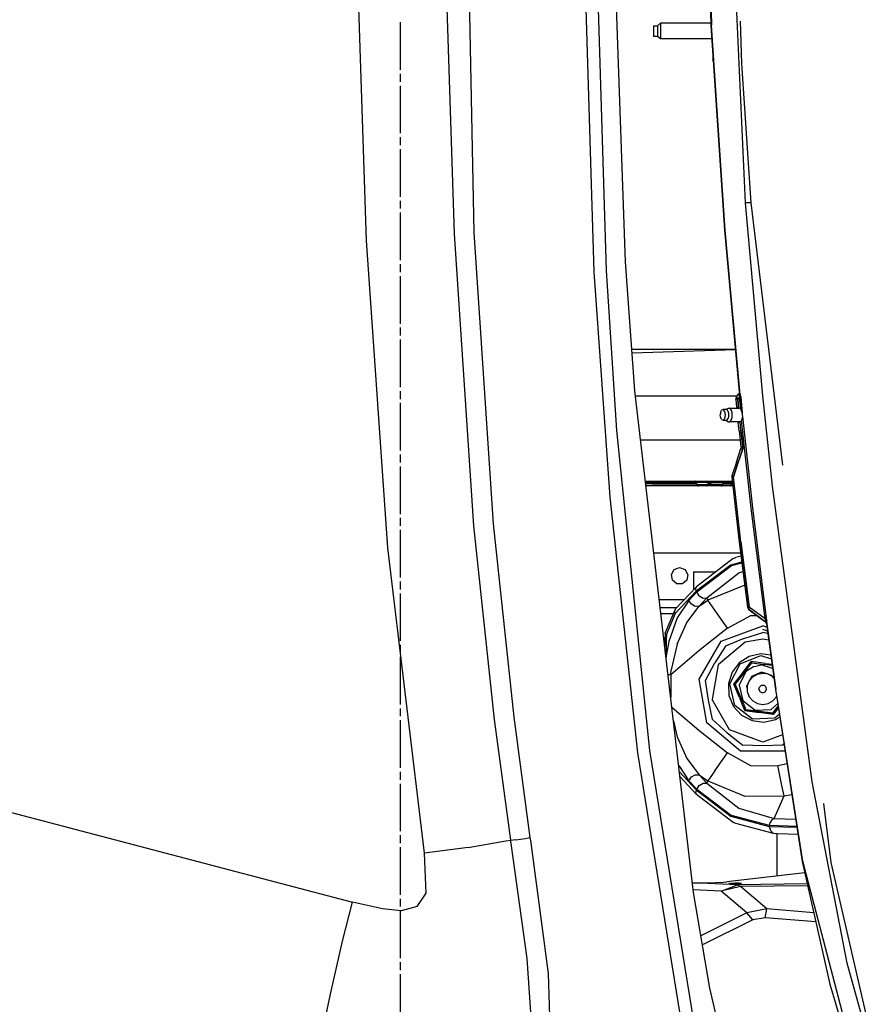
# Model space of a CAD drawing. Units: millimetres. Extents: x 977 to 10232, y -1613 to 1751.
# Drawn here: x 1808 to 2240, y -698 to -200 of the extents above; entities that cross this region are included whole.
import ezdxf

# ---------------------------------------------------------------- set-up
doc = ezdxf.new("R2010")
doc.units = ezdxf.units.MM
doc.layers.add('TFR-TRI', color=7, linetype='CONTINUOUS', true_color=0xffffff)

msp = doc.modelspace()

# ---------------------------------------------------------------- linework, layer by layer
at = {"layer": 'TFR-TRI', "color": 18, "linetype": 'CONTINUOUS'}
for p, q in [((2037.238525, -307.825684), (2030.874268, 0)), ((2037.238525, -307.825684), (2030.874268, 0)), ((2156.889893, -203.116943), (2151.567627, 0)), ((2151.75708, 0), (2157.122559, -203.104736)), ((2157.122559, -203.104736), (2151.75708, 0)), ((2113.607422, -322.663086), (2103.811768, -38.916992)), ((2097.845703, -327.593994), (2089.551514, -55.285645)), ((2097.845703, -327.593994), (2089.551514, -55.285645)), ((2103.980225, -326.984131), (2095.736084, -55.188721)), ((2103.980225, -326.984131), (2095.736084, -55.188721)), ((2174.333984, -292.810303), (2163.724121, -65.577637)), ((2174.333984, -292.810303), (2163.724121, -65.577637)), ((2027.267578, -308.436523), (2022.230713, -154.360352)), ((2027.267578, -308.436523), (2022.230713, -154.360352)), ((1982.888916, -311.801025), (1977.844238, -162.229248)), ((1982.888916, -311.801025), (1977.844238, -162.229248)), ((2000, -225.611328), (2000, -201.5625)), ((2127.811279, -203.291748), (2129.811279, -203.291748)), ((2127.811279, -203.291748), (2127.811279, -203.618408)), ((2127.811279, -203.618408), (2127.811279, -205.059326)), ((2131.311279, -202.060791), (2129.811279, -203.291748)), ((2129.811279, -203.291748), (2129.811279, -203.618408)), ((2129.811279, -203.291748), (2129.811279, -203.618408)), ((2129.811279, -203.618408), (2129.811279, -204.232178)), ((2129.811279, -203.618408), (2129.811279, -204.232178)), ((2131.311279, -202.060791), (2131.311279, -202.535889)), ((2131.311279, -202.060791), (2131.311279, -202.535889)), ((2156.862061, -202.060791), (2131.311279, -202.060791)), ((2131.311279, -202.535889), (2131.311279, -203.428955)), ((2131.311279, -202.535889), (2131.311279, -203.428955)), ((2131.311279, -203.428955), (2131.311279, -204.631836)), ((2131.311279, -203.428955), (2131.311279, -204.631836)), ((2163.768555, -306.684814), (2156.889893, -203.116943)), ((2164.000244, -306.66626), (2157.122559, -203.104736)), ((2164.000244, -306.66626), (2157.122559, -203.104736)), ((2172.33667, -222.402588), (2171.714844, -200.951904)), ((2127.811279, -205.059326), (2127.811279, -206)), ((2127.811279, -206), (2127.811279, -206.940674)), ((2127.811279, -206.940674), (2127.811279, -208.381592)), ((2127.811279, -208.381592), (2127.811279, -208.708252)), ((2129.811279, -208.708252), (2127.811279, -208.708252)), ((2129.811279, -204.232178), (2129.811279, -205.059326)), ((2129.811279, -204.232178), (2129.811279, -205.059326)), ((2129.811279, -205.059326), (2129.811279, -206)), ((2129.811279, -205.059326), (2129.811279, -206)), ((2129.811279, -206), (2129.811279, -206.940674)), ((2129.811279, -206), (2129.811279, -206.940674)), ((2129.811279, -206.940674), (2129.811279, -207.767822)), ((2129.811279, -206.940674), (2129.811279, -207.767822)), ((2129.811279, -207.767822), (2129.811279, -208.381592)), ((2129.811279, -207.767822), (2129.811279, -208.381592)), ((2129.811279, -208.381592), (2129.811279, -208.708252)), ((2129.811279, -208.381592), (2129.811279, -208.708252)), ((2131.311279, -209.939209), (2129.811279, -208.708252)), ((2131.311279, -204.631836), (2131.311279, -206)), ((2131.311279, -204.631836), (2131.311279, -206)), ((2131.311279, -206), (2131.311279, -207.368164)), ((2131.311279, -206), (2131.311279, -207.368164)), ((2131.311279, -207.368164), (2131.311279, -208.571045)), ((2131.311279, -207.368164), (2131.311279, -208.571045)), ((2131.311279, -208.571045), (2131.311279, -209.464111)), ((2131.311279, -208.571045), (2131.311279, -209.464111)), ((2131.311279, -209.464111), (2131.311279, -209.939209)), ((2131.311279, -209.464111), (2131.311279, -209.939209)), ((2157.343018, -209.939209), (2131.311279, -209.939209)), ((2157.811035, -216.987793), (2157.811035, -217.539062)), ((2157.811035, -217.539062), (2157.811035, -219.653564)), ((2157.847656, -217.539062), (2157.811035, -217.539062)), ((2157.847656, -217.539062), (2157.811035, -217.539062)), ((2157.811035, -219.653564), (2157.811035, -220.527588)), ((2158.106201, -221.431396), (2157.811035, -220.527588)), ((2177.070801, -292.810303), (2172.33667, -222.402588)), ((2000, -231.623535), (2000, -227.615479)), ((2000, -257.676758), (2000, -233.627686)), ((2000, -263.688965), (2000, -259.680664)), ((2000, -289.741699), (2000, -265.692871)), ((2000, -295.753906), (2000, -291.74585)), ((2175.702393, -292.810303), (2174.333984, -292.810303)), ((2175.702393, -292.810303), (2174.333984, -292.810303)), ((2183.033691, -390.384521), (2174.333984, -292.810303)), ((2183.033691, -390.384521), (2174.333984, -292.810303)), ((2177.070801, -292.810303), (2175.702393, -292.810303)), ((2177.070801, -292.810303), (2175.702393, -292.810303)), ((2193.14917, -425.402588), (2177.070801, -292.810303)), ((2000, -321.807129), (2000, -297.758057)), ((2037.023438, -455.988525), (2027.267578, -308.436523)), ((2037.023438, -455.988525), (2027.267578, -308.436523)), ((2046.962402, -455.080811), (2037.238525, -307.825684)), ((2046.962402, -455.080811), (2037.238525, -307.825684)), ((2171.166016, -388.264648), (2163.768555, -306.684814)), ((2171.553711, -389.784424), (2164.000244, -306.66626)), ((2171.553711, -389.784424), (2164.000244, -306.66626)), ((1993.505371, -467.141357), (1982.888916, -311.801025)), ((1993.505371, -467.141357), (1982.888916, -311.801025)), ((2118.386719, -387.871582), (2113.607422, -322.663086)), ((2000, -327.819336), (2000, -323.811279)), ((2105.91333, -441.541992), (2097.845703, -327.593994)), ((2105.91333, -441.541992), (2097.845703, -327.593994)), ((2109.340576, -407.918701), (2103.980225, -326.984131)), ((2109.340576, -407.918701), (2103.980225, -326.984131)), ((2000, -353.872314), (2000, -329.823486)), ((2000, -359.884521), (2000, -355.876221)), ((2000, -385.9375), (2000, -361.888428)), ((2116.84082, -366.777344), (2169.217529, -366.776855)), ((2169.244873, -367.080078), (2116.983643, -368.726074)), ((2000, -391.949707), (2000, -387.94165)), ((2148.021484, -641.282471), (2118.386719, -387.871582)), ((2170.028809, -390.449951), (2118.688232, -390.449951)), ((2169.453125, -392.133057), (2169.686035, -391.005859)), ((2170.312744, -392.044922), (2169.453125, -392.133057)), ((2170.312744, -392.044922), (2169.453125, -392.133057)), ((2169.453125, -392.133057), (2169.791016, -396)), ((2169.686035, -391.005859), (2169.934326, -390.563232)), ((2169.782227, -391.130127), (2169.934326, -390.563232)), ((2169.934326, -390.563232), (2169.782227, -391.130127)), ((2169.782227, -391.130127), (2170.312744, -392.044922)), ((2170.312744, -392.044922), (2169.782227, -391.130127)), ((2169.934326, -390.563232), (2170.800537, -389.523926)), ((2171.061279, -391.166504), (2170.312744, -392.044922)), ((2171.061279, -391.166504), (2170.312744, -392.044922)), ((2170.312744, -392.044922), (2170.761963, -396.394043)), ((2170.761963, -396.394043), (2170.312744, -392.044922)), ((2170.738525, -389.705566), (2170.800537, -389.523926)), ((2170.800537, -389.523926), (2170.738525, -389.705566)), ((2170.868164, -389.907227), (2170.738525, -389.705566)), ((2170.738525, -389.705566), (2170.868164, -389.907227)), ((2171.105957, -388.931396), (2170.800537, -389.523926)), ((2170.868164, -389.907227), (2171.061279, -390.212402)), ((2171.061279, -390.212402), (2170.868164, -389.907227)), ((2171.061279, -390.212402), (2171.105713, -390.335449)), ((2171.061279, -390.212402), (2171.105713, -390.335449)), ((2171.133545, -390.653564), (2171.061279, -391.166504)), ((2171.133545, -390.653564), (2171.061279, -391.166504)), ((2171.061279, -391.166504), (2171.854736, -391.086182)), ((2171.854736, -391.086182), (2171.061279, -391.166504)), ((2171.061279, -391.166504), (2171.656738, -396.967529)), ((2171.061279, -391.166504), (2171.656738, -396.967529)), ((2171.166016, -388.264648), (2171.097656, -389.020508)), ((2171.105713, -390.335449), (2171.365967, -390.061523)), ((2171.365967, -390.061523), (2171.105713, -390.335449)), ((2171.105713, -390.335449), (2171.133545, -390.653564)), ((2171.105713, -390.335449), (2171.133545, -390.653564)), ((2171.166016, -388.264648), (2171.276611, -388.822021)), ((2171.276611, -388.822021), (2171.166016, -388.264648)), ((2171.276611, -388.822021), (2171.487061, -389.539795)), ((2171.487061, -389.539795), (2171.276611, -388.822021)), ((2171.553711, -389.784424), (2171.365967, -390.061523)), ((2171.365967, -390.061523), (2171.553711, -389.784424)), ((2171.487061, -389.539795), (2171.553711, -389.784424)), ((2171.553711, -389.784424), (2171.487061, -389.539795)), ((2171.729736, -390.322754), (2171.553711, -389.784424)), ((2171.729736, -390.322754), (2171.553711, -389.784424)), ((2171.729736, -390.322754), (2171.854736, -391.086182)), ((2171.854736, -391.086182), (2171.729736, -390.322754)), ((2171.854736, -391.086182), (2172.654297, -398.854248)), ((2172.654297, -398.854248), (2171.854736, -391.086182)), ((2187.953857, -436.019287), (2183.033691, -390.384521)), ((2187.953857, -436.019287), (2183.033691, -390.384521)), ((2000, -418.002686), (2000, -393.953857)), ((2161.591553, -399.05957), (2162.158936, -397.618652)), ((2163.02832, -397.291748), (2162.158936, -397.618652)), ((2163.792969, -398.232178), (2163.02832, -397.291748)), ((2163.792969, -398.232178), (2163.02832, -397.291748)), ((2164.794434, -397.291748), (2163.02832, -397.291748)), ((2164.346191, -397.291748), (2165.605713, -396.503906)), ((2165.215576, -397.618652), (2164.794434, -397.291748)), ((2165.215576, -397.618652), (2164.794434, -397.291748)), ((2165.558838, -398.232178), (2165.215576, -397.618652)), ((2165.558838, -398.232178), (2165.215576, -397.618652)), ((2165.605713, -396.503906), (2166.184326, -396.503906)), ((2166.727783, -396.925537), (2166.184326, -396.503906)), ((2166.184326, -396.503906), (2170.93335, -396.503906)), ((2166.727783, -396.925537), (2166.184326, -396.503906)), ((2167.171143, -397.718262), (2166.727783, -396.925537)), ((2167.171143, -397.718262), (2166.727783, -396.925537)), ((2167.460449, -398.785889), (2167.171143, -397.718262)), ((2167.460449, -398.785889), (2167.171143, -397.718262)), ((2169.899902, -396.023926), (2169.791016, -396)), ((2170.761963, -396.394043), (2169.899902, -396.023926)), ((2171.656738, -396.967529), (2170.761963, -396.394043)), ((2171.656738, -396.967529), (2172.654297, -398.854248)), ((2161.591553, -399.05957), (2161.513672, -400)), ((2161.591553, -400.940674), (2161.513672, -400)), ((2162.158936, -402.381592), (2161.591553, -400.940674)), ((2162.158936, -402.381592), (2163.02832, -402.708252)), ((2163.02832, -402.708252), (2163.792969, -401.767822)), ((2163.02832, -402.708252), (2163.792969, -401.767822)), ((2163.02832, -402.708252), (2164.794434, -402.708252)), ((2164.094727, -400), (2163.792969, -398.232178)), ((2164.094727, -400), (2163.792969, -398.232178)), ((2163.792969, -401.767822), (2164.094727, -400)), ((2163.792969, -401.767822), (2164.094727, -400)), ((2164.346191, -402.708252), (2165.605713, -403.496094)), ((2164.794434, -402.708252), (2165.215576, -402.381592)), ((2164.794434, -402.708252), (2165.215576, -402.381592)), ((2165.215576, -402.381592), (2165.558838, -401.767822)), ((2165.215576, -402.381592), (2165.558838, -401.767822)), ((2165.782959, -399.05957), (2165.558838, -398.232178)), ((2165.782959, -399.05957), (2165.558838, -398.232178)), ((2165.558838, -401.767822), (2165.782959, -400.940674)), ((2165.558838, -401.767822), (2165.782959, -400.940674)), ((2165.86084, -400), (2165.782959, -399.05957)), ((2165.86084, -400), (2165.782959, -399.05957)), ((2165.782959, -400.940674), (2165.86084, -400)), ((2165.782959, -400.940674), (2165.86084, -400)), ((2166.727783, -403.074463), (2167.171143, -402.281738)), ((2166.727783, -403.074463), (2167.171143, -402.281738)), ((2167.171143, -402.281738), (2167.460449, -401.214355)), ((2167.171143, -402.281738), (2167.460449, -401.214355)), ((2167.560791, -400), (2167.460449, -398.785889)), ((2167.560791, -400), (2167.460449, -398.785889)), ((2167.460449, -401.214355), (2167.560791, -400)), ((2167.460449, -401.214355), (2167.560791, -400)), ((2172.261475, -402.763672), (2171.496094, -403.419434)), ((2172.261475, -402.763672), (2172.401611, -402.584717)), ((2177.185547, -447.0625), (2172.261475, -402.763672)), ((2177.185547, -447.0625), (2172.261475, -402.763672)), ((2172.401611, -402.584717), (2172.85376, -400.766602)), ((2172.757812, -399.413086), (2172.654297, -398.854248)), ((2172.826172, -400), (2172.757812, -399.413086)), ((2172.85376, -400.766602), (2172.826172, -400)), ((2177.976807, -446.967773), (2172.85376, -400.766602)), ((2177.976807, -446.967773), (2172.85376, -400.766602)), ((2125.874756, -569.637695), (2109.340576, -407.918701)), ((2125.874756, -569.637695), (2109.340576, -407.918701)), ((2165.605713, -403.496094), (2166.184326, -403.496094)), ((2166.184326, -403.496094), (2166.727783, -403.074463)), ((2166.184326, -403.496094), (2166.727783, -403.074463)), ((2171.377686, -403.496094), (2166.184326, -403.496094)), ((2170.620361, -404), (2170.684082, -403.940918)), ((2171.112061, -407.996094), (2170.620361, -404)), ((2170.684082, -403.940918), (2170.878662, -403.816895)), ((2170.878662, -403.816895), (2171.243652, -403.582275)), ((2171.112061, -407.996094), (2171.977539, -416.034912)), ((2171.243652, -403.582275), (2171.496094, -403.419434)), ((2171.970947, -407.904785), (2171.496094, -403.419434)), ((2171.970947, -407.904785), (2171.496094, -403.419434)), ((2172.835938, -415.941406), (2171.970947, -407.904785)), ((2171.970947, -407.904785), (2172.835938, -415.941406)), ((2171.623779, -412.75), (2121.296143, -412.75)), ((2171.623779, -412.75), (2121.296143, -412.75)), ((2169.631836, -423.88916), (2171.881592, -417.020264)), ((2172.665771, -417.557129), (2170.416504, -424.425049)), ((2170.416504, -424.425049), (2172.665771, -417.557129)), ((2171.991211, -416.317383), (2171.881592, -417.020264)), ((2171.881592, -417.020264), (2172.665771, -417.557129)), ((2171.881592, -417.020264), (2172.665771, -417.557129)), ((2172.835938, -415.941406), (2171.977539, -416.034912)), ((2171.977539, -416.034912), (2172.835938, -415.941406)), ((2171.977539, -416.034912), (2171.991211, -416.317383)), ((2172.665771, -417.557129), (2172.858154, -416.422119)), ((2172.858154, -416.422119), (2172.665771, -417.557129)), ((2172.835938, -415.941406), (2172.858154, -416.422119)), ((2172.858154, -416.422119), (2172.835938, -415.941406)), ((2000, -424.014893), (2000, -420.006592)), ((2000, -450.067871), (2000, -426.019043)), ((2169.631836, -423.88916), (2167.391846, -430.760986)), ((2168.177002, -431.295654), (2170.416504, -424.425049)), ((2170.416504, -424.425049), (2168.177002, -431.295654)), ((2167.391846, -430.760986), (2167.319336, -431.39209)), ((2168.177002, -431.295654), (2167.319336, -431.39209)), ((2167.319336, -431.39209), (2168.177002, -431.295654)), ((2167.319336, -431.39209), (2171.127441, -464.246338)), ((2167.391846, -430.760986), (2168.177002, -431.295654)), ((2168.177002, -431.295654), (2167.391846, -430.760986)), ((2171.983643, -464.143311), (2168.177002, -431.295654)), ((2171.983643, -464.143311), (2168.177002, -431.295654)), ((2123.716797, -433.449951), (2167.557861, -433.449951)), ((2123.826416, -434.387451), (2127.287354, -434.387451)), ((2127.287354, -434.387451), (2123.826416, -434.387451)), ((2127.287354, -434.887695), (2123.88501, -434.887695)), ((2127.287354, -434.887695), (2123.88501, -434.887695)), ((2166.444824, -435.887451), (2124.001953, -435.887451)), ((2140.76001, -434.387451), (2127.287354, -434.387451)), ((2127.287354, -434.387451), (2140.76001, -434.387451)), ((2127.287354, -434.887695), (2140.76001, -434.887695)), ((2140.76001, -434.887695), (2127.287354, -434.887695)), ((2140.76001, -434.387451), (2149.553711, -434.387451)), ((2149.553711, -434.387451), (2140.76001, -434.387451)), ((2140.76001, -434.887695), (2149.553711, -434.887695)), ((2149.553711, -434.887695), (2140.76001, -434.887695)), ((2149.084229, -433.521484), (2148.833496, -433.449951)), ((2149.427979, -433.887451), (2149.084229, -433.521484)), ((2149.553711, -434.387451), (2149.427979, -433.887451)), ((2149.427979, -433.887451), (2152.369141, -433.887451)), ((2152.369141, -433.887451), (2149.427979, -433.887451)), ((2149.553711, -434.387451), (2149.553711, -434.887695)), ((2149.679688, -435.387451), (2149.553711, -434.887695)), ((2149.679688, -435.387451), (2150.023682, -435.753662)), ((2149.679688, -435.387451), (2150.824463, -435.387451)), ((2150.824463, -435.387451), (2149.679688, -435.387451)), ((2150.023682, -435.753662), (2150.493652, -435.887451)), ((2154.299561, -435.387451), (2150.824463, -435.387451)), ((2150.824463, -435.387451), (2154.299561, -435.387451)), ((2152.369141, -433.887451), (2157.230469, -433.887451)), ((2152.369141, -433.887451), (2157.230469, -433.887451)), ((2154.299561, -435.387451), (2154.311279, -435.380371)), ((2154.299561, -435.387451), (2154.311279, -435.380371)), ((2154.312256, -435.382812), (2154.299561, -435.387451)), ((2154.312256, -435.382812), (2154.299561, -435.387451)), ((2154.299561, -435.387451), (2154.343262, -435.637451)), ((2162.796631, -435.387451), (2154.299561, -435.387451)), ((2162.796631, -435.387451), (2154.299561, -435.387451)), ((2154.299561, -435.387451), (2154.343262, -435.637451)), ((2154.311279, -435.380371), (2156.28125, -434.19458)), ((2154.311279, -435.380371), (2156.28125, -434.19458)), ((2155.585693, -434.904785), (2154.312256, -435.382812)), ((2155.585693, -434.904785), (2154.312256, -435.382812)), ((2154.343262, -435.637451), (2154.463135, -435.820557)), ((2154.343262, -435.637451), (2154.463135, -435.820557)), ((2154.463135, -435.820557), (2154.626953, -435.887451)), ((2154.463135, -435.820557), (2154.626953, -435.887451)), ((2156.526367, -434.592285), (2155.585693, -434.904785)), ((2156.526367, -434.592285), (2155.585693, -434.904785)), ((2156.28125, -434.19458), (2157.230469, -433.887451)), ((2156.28125, -434.19458), (2157.230469, -433.887451)), ((2157.674805, -434.387451), (2156.526367, -434.592285)), ((2157.674805, -434.387451), (2156.526367, -434.592285)), ((2157.230469, -433.887451), (2157.289551, -434.137451)), ((2157.230469, -433.887451), (2158.351318, -433.887451)), ((2157.289551, -434.137451), (2157.230469, -433.887451)), ((2158.351318, -433.887451), (2157.230469, -433.887451)), ((2157.452637, -434.320557), (2157.289551, -434.137451)), ((2157.452637, -434.320557), (2157.289551, -434.137451)), ((2157.674805, -434.387451), (2157.452637, -434.320557)), ((2157.674805, -434.387451), (2157.452637, -434.320557)), ((2157.614746, -433.449951), (2157.630127, -433.45459)), ((2157.630127, -433.45459), (2157.802002, -433.637451)), ((2162.567139, -434.387451), (2157.674805, -434.387451)), ((2157.802002, -433.637451), (2158.351318, -433.887451)), ((2158.351318, -433.887451), (2162.973145, -433.887451)), ((2158.416992, -434.137451), (2158.351318, -433.887451)), ((2162.973145, -433.887451), (2158.351318, -433.887451)), ((2158.595947, -434.320557), (2158.416992, -434.137451)), ((2158.84082, -434.387451), (2158.595947, -434.320557)), ((2162, -435.887451), (2162.5, -435.753662)), ((2162.5, -435.753662), (2162.865967, -435.387451)), ((2162.567139, -434.387451), (2162.681885, -434.521484)), ((2162.567139, -434.387451), (2162.681885, -434.521484)), ((2163.000244, -434.387451), (2162.567139, -434.387451)), ((2162.681885, -434.521484), (2162.766113, -434.887695)), ((2162.681885, -434.521484), (2162.766113, -434.887695)), ((2162.766113, -434.887695), (2162.796631, -435.387451)), ((2162.766113, -434.887695), (2162.796631, -435.387451)), ((2162.796631, -435.387451), (2162.800781, -435.452881)), ((2162.796631, -435.387451), (2162.800781, -435.452881)), ((2162.796631, -435.387451), (2162.865967, -435.387451)), ((2162.796631, -435.387451), (2162.865967, -435.387451)), ((2162.865967, -435.387451), (2163.000244, -434.887695)), ((2162.973145, -433.887451), (2163.133789, -433.887451)), ((2163.133789, -433.887451), (2162.973145, -433.887451)), ((2163.000244, -434.387451), (2163.133789, -433.887451)), ((2166.81958, -434.387451), (2163.000244, -434.387451)), ((2166.81958, -434.387451), (2163.000244, -434.387451)), ((2163.000244, -434.887695), (2163.000244, -434.387451)), ((2167.233154, -434.887695), (2163.000244, -434.887695)), ((2163.000244, -434.887695), (2167.233154, -434.887695)), ((2163.133789, -433.887451), (2163.500244, -433.521484)), ((2163.500244, -433.521484), (2163.766846, -433.449951)), ((2166.444824, -435.887451), (2166.838867, -435.753662)), ((2166.838867, -435.753662), (2166.444824, -435.887451)), ((2167.846191, -435.937012), (2166.444824, -435.887451)), ((2167.846191, -435.937012), (2166.444824, -435.887451)), ((2167.666504, -434.387451), (2166.81958, -434.387451)), ((2167.666504, -434.387451), (2166.81958, -434.387451)), ((2166.838867, -435.753662), (2167.127686, -435.387451)), ((2167.127686, -435.387451), (2166.838867, -435.753662)), ((2167.127686, -435.387451), (2167.233154, -434.887695)), ((2167.127686, -435.387451), (2167.233154, -434.887695)), ((2167.233154, -434.887695), (2167.726562, -434.906494)), ((2167.726562, -434.906494), (2167.233154, -434.887695)), ((2207.933594, -585.45752), (2187.953857, -436.019287)), ((2207.933594, -585.45752), (2187.953857, -436.019287)), ((2119.8479, -570.821045), (2105.91333, -441.541992)), ((2119.8479, -570.821045), (2105.91333, -441.541992)), ((2184.15918, -502.868408), (2177.185547, -447.0625)), ((2184.15918, -502.868408), (2177.185547, -447.0625)), ((2184.947754, -502.764648), (2177.976807, -446.967773)), ((2184.947754, -502.764648), (2177.976807, -446.967773)), ((2000, -456.080078), (2000, -452.072021)), ((2047.483887, -553.896484), (2037.023438, -455.988525)), ((2047.483887, -553.896484), (2037.023438, -455.988525)), ((2057.39624, -552.789795), (2046.962402, -455.080811)), ((2057.39624, -552.789795), (2046.962402, -455.080811)), ((2000, -482.133057), (2000, -458.084229)), ((2012.116943, -621.491943), (1993.505371, -467.141357)), ((2012.116943, -621.491943), (1993.505371, -467.141357)), ((2171.127441, -464.246338), (2175.224121, -497.072998)), ((2176.078369, -496.962402), (2171.983643, -464.143311)), ((2171.983643, -464.143311), (2176.078369, -496.962402)), ((2171.831299, -469.887451), (2127.977783, -469.887451)), ((2171.831299, -469.887451), (2127.977783, -469.887451)), ((2168.034424, -472.605957), (2150.315186, -486.106445)), ((2168.034424, -472.605957), (2169.421875, -472.080322)), ((2172.017578, -471.379395), (2169.421875, -472.080322)), ((2138.268066, -478.131836), (2141, -477.137451)), ((2141, -477.137451), (2143.731689, -478.131836)), ((2167.095947, -475.677246), (2149.367676, -489.111084)), ((2167.095947, -475.677246), (2149.367676, -489.111084)), ((2149.625488, -489.461182), (2167.189941, -476.151123)), ((2149.625488, -489.461182), (2167.189941, -476.151123)), ((2167.095947, -475.677246), (2172.376953, -474.258545)), ((2167.095947, -475.677246), (2172.376953, -474.258545)), ((2167.189941, -476.151123), (2172.437256, -474.741455)), ((2167.189941, -476.151123), (2172.437256, -474.741455)), ((2136.814453, -480.649414), (2138.268066, -478.131836)), ((2137.319336, -483.512451), (2136.814453, -480.649414)), ((2145.185547, -480.649414), (2143.731689, -478.131836)), ((2145.185547, -480.649414), (2144.680664, -483.512451)), ((2147.97998, -479.277588), (2147.97998, -481.404297)), ((2147.97998, -479.277588), (2159.277832, -479.277588)), ((2147.97998, -481.404297), (2147.97998, -487.215088)), ((2154.780273, -492.46582), (2170.967041, -479.748291)), ((2154.780273, -492.46582), (2170.967041, -479.748291)), ((2170.967041, -479.748291), (2172.98877, -479.161133)), ((2170.967041, -479.748291), (2172.98877, -479.161133)), ((2000, -488.145264), (2000, -484.137207)), ((2139.546387, -485.381104), (2137.319336, -483.512451)), ((2138.942627, -498.005615), (2149.497803, -486.781006)), ((2142.453857, -485.381104), (2139.546387, -485.381104)), ((2144.680664, -483.512451), (2142.453857, -485.381104)), ((2147.97998, -487.215088), (2147.97998, -488.39502)), ((2149.16333, -487.84082), (2149.264648, -487.272461)), ((2149.16333, -487.84082), (2149.264648, -487.272461)), ((2149.497803, -486.781006), (2149.264648, -487.272461)), ((2149.497803, -486.781006), (2149.264648, -487.272461)), ((2150.315186, -486.106445), (2149.497803, -486.781006)), ((2173.837402, -485.96167), (2155.287354, -493.580811)), ((2173.837402, -485.96167), (2155.287354, -493.580811)), ((2000, -514.198486), (2000, -490.149414)), ((2149.367676, -489.111084), (2138.812256, -500.335693)), ((2149.367676, -489.111084), (2138.812256, -500.335693)), ((2145.649902, -493.688477), (2149.625488, -489.461182)), ((2145.649902, -493.688477), (2149.625488, -489.461182)), ((2149.367676, -489.111084), (2149.16333, -487.84082)), ((2149.367676, -489.111084), (2149.16333, -487.84082)), ((2150.907227, -491.360107), (2149.625488, -489.461182)), ((2150.907227, -491.360107), (2149.625488, -489.461182)), ((2150.805176, -496.693359), (2154.780273, -492.46582)), ((2150.805176, -496.693359), (2154.780273, -492.46582)), ((2150.907227, -491.360107), (2152.884766, -492.512695)), ((2150.907227, -491.360107), (2152.884766, -492.512695)), ((2152.884766, -492.512695), (2154.780273, -492.46582)), ((2152.884766, -492.512695), (2154.780273, -492.46582)), ((2154.780273, -492.46582), (2155.287354, -493.580811)), ((2154.780273, -492.46582), (2155.287354, -493.580811)), ((2143.306396, -493.36499), (2130.723389, -493.36499)), ((2143.306396, -493.36499), (2130.723389, -493.36499)), ((2131.191162, -497.36499), (2139.544922, -497.36499)), ((2145.649902, -493.688477), (2139.781738, -502.54248)), ((2145.649902, -493.688477), (2139.781738, -502.54248)), ((2144.626709, -504.941162), (2150.805176, -496.693359)), ((2144.626709, -504.941162), (2150.805176, -496.693359)), ((2146.932129, -495.587646), (2145.649902, -493.688477)), ((2146.932129, -495.587646), (2145.649902, -493.688477)), ((2148.909668, -496.73999), (2146.932129, -495.587646)), ((2148.909668, -496.73999), (2146.932129, -495.587646)), ((2150.805176, -496.693359), (2148.909668, -496.73999)), ((2150.805176, -496.693359), (2148.909668, -496.73999)), ((2150.805176, -496.693359), (2153.049316, -495.141113)), ((2150.805176, -496.693359), (2153.049316, -495.141113)), ((2153.049316, -495.141113), (2155.287354, -493.580811)), ((2153.049316, -495.141113), (2155.287354, -493.580811)), ((2158.83252, -498.643555), (2155.287354, -493.580811)), ((2158.83252, -498.643555), (2155.287354, -493.580811)), ((2176.078369, -496.962402), (2175.224121, -497.072998)), ((2176.078369, -496.962402), (2175.224121, -497.072998)), ((2175.224121, -497.072998), (2175.706299, -498.113037)), ((2175.775879, -497.970459), (2176.078369, -496.962402)), ((2176.078369, -496.962402), (2175.775879, -497.970459)), ((2176.078369, -496.962402), (2184.15918, -502.868408)), ((2176.078369, -496.962402), (2184.15918, -502.868408)), ((2131.542236, -500.36499), (2137.910156, -500.36499)), ((2131.542236, -500.36499), (2137.910156, -500.36499)), ((2133.67627, -510.256348), (2138.709717, -498.497314)), ((2138.812256, -500.335693), (2134.332275, -510.796143)), ((2138.812256, -500.335693), (2134.332275, -510.796143)), ((2139.781738, -502.54248), (2135.551514, -514.485352)), ((2139.781738, -502.54248), (2135.551514, -514.485352)), ((2138.608154, -499.065674), (2138.709717, -498.497314)), ((2138.608154, -499.065674), (2138.709717, -498.497314)), ((2138.812256, -500.335693), (2138.608154, -499.065674)), ((2138.812256, -500.335693), (2138.608154, -499.065674)), ((2138.709717, -498.497314), (2138.942627, -498.005615)), ((2165.228271, -507.777588), (2158.83252, -498.643555)), ((2165.228271, -507.777588), (2158.83252, -498.643555)), ((2165.228271, -507.777588), (2176.945557, -501.298584)), ((2165.228271, -507.777588), (2176.945557, -501.298584)), ((2175.706299, -498.113037), (2176.051025, -498.490479)), ((2176.051025, -498.490479), (2175.775879, -497.970459)), ((2175.775879, -497.970459), (2176.051025, -498.490479)), ((2175.775879, -497.970459), (2184.144043, -504.407715)), ((2176.051025, -498.490479), (2183.395508, -503.831787)), ((2176.945557, -501.298584), (2179.940674, -501.319092)), ((2176.945557, -501.298584), (2179.940674, -501.319092)), ((2139.750244, -515.906982), (2144.626709, -504.941162)), ((2139.750244, -515.906982), (2144.626709, -504.941162)), ((2161.995605, -514.261719), (2182.980225, -506.624268)), ((2161.995605, -514.261719), (2182.980225, -506.624268)), ((2185.137695, -507.409424), (2182.980225, -506.624268)), ((2185.137695, -507.409424), (2182.980225, -506.624268)), ((2184.144043, -504.407715), (2184.17749, -504.216797)), ((2184.144043, -504.407715), (2184.17749, -504.216797)), ((2184.697021, -505.043457), (2184.144043, -504.407715)), ((2184.947754, -502.764648), (2184.15918, -502.868408)), ((2184.947754, -502.764648), (2184.15918, -502.868408)), ((2184.365234, -503.421875), (2184.15918, -502.868408)), ((2184.365234, -503.421875), (2184.15918, -502.868408)), ((2184.347412, -503.871338), (2184.17749, -504.216797)), ((2184.17749, -504.216797), (2184.347412, -503.871338)), ((2184.38623, -503.723389), (2184.347412, -503.871338)), ((2184.347412, -503.871338), (2184.38623, -503.723389)), ((2184.38623, -503.723389), (2184.365234, -503.421875)), ((2184.38623, -503.723389), (2184.365234, -503.421875)), ((2184.38623, -503.723389), (2184.693359, -503.958984)), ((2184.38623, -503.723389), (2184.693359, -503.958984)), ((2184.693359, -503.958984), (2184.930664, -504.215332)), ((2184.693359, -503.958984), (2184.930664, -504.215332)), ((2184.697021, -505.043457), (2184.939941, -505.854004)), ((2184.912109, -504.520508), (2184.866455, -505.337891)), ((2184.912109, -504.520508), (2184.866455, -505.337891)), ((2184.866455, -505.337891), (2185.880371, -513.077393)), ((2184.866455, -505.337891), (2184.939941, -505.854004)), ((2184.930664, -504.215332), (2184.912109, -504.520508)), ((2184.930664, -504.215332), (2184.912109, -504.520508)), ((2184.999756, -503.658203), (2184.930664, -504.215332)), ((2184.999756, -503.658203), (2184.930664, -504.215332)), ((2184.930664, -504.215332), (2186.108398, -513.046875)), ((2186.108398, -513.046875), (2184.930664, -504.215332)), ((2184.999756, -503.658203), (2184.947754, -502.764648)), ((2184.999756, -503.658203), (2184.947754, -502.764648)), ((2133.67627, -510.256348), (2133.467773, -513.455811)), ((2134.332275, -510.796143), (2134.143799, -513.455811)), ((2134.332275, -510.796143), (2134.143799, -513.455811)), ((2165.228271, -507.777588), (2150.607422, -519.214111)), ((2165.228271, -507.777588), (2150.607422, -519.214111)), ((2173.437012, -513.050537), (2182.980225, -509.931396)), ((2185.380615, -509.261963), (2182.980225, -508.495117)), ((2185.5271, -510.380371), (2182.980225, -509.931396)), ((2185.5271, -510.380371), (2182.980225, -509.931396)), ((2000, -520.210693), (2000, -516.202393)), ((2134.143799, -513.455811), (2133.467773, -513.455811)), ((2133.467773, -513.455811), (2133.467773, -516.830811)), ((2134.143799, -513.455811), (2133.467773, -513.455811)), ((2134.143799, -513.455811), (2134.143799, -521.691406)), ((2134.143799, -513.455811), (2134.143799, -521.691406)), ((2135.551514, -514.485352), (2134.143799, -521.691406)), ((2135.551514, -514.485352), (2134.143799, -521.691406)), ((2139.750244, -515.906982), (2136.754395, -528.763672)), ((2139.750244, -515.906982), (2136.754395, -528.763672)), ((2150.830322, -533.601074), (2161.995605, -514.261719)), ((2150.830322, -533.601074), (2161.995605, -514.261719)), ((2164.121582, -516.79541), (2158.816162, -525.318848)), ((2174.076904, -514.808594), (2160.436279, -526.254395)), ((2174.076904, -514.808594), (2160.436279, -526.254395)), ((2173.437012, -513.050537), (2164.121582, -516.79541)), ((2182.980225, -513.238525), (2174.076904, -514.808594)), ((2182.980225, -513.238525), (2174.076904, -514.808594)), ((2185.975586, -513.766846), (2182.980225, -513.238525)), ((2185.975586, -513.766846), (2182.980225, -513.238525)), ((2185.880371, -513.077393), (2189.428711, -538.780762)), ((2186.108398, -513.046875), (2189.656494, -538.748779)), ((2189.656494, -538.748779), (2186.108398, -513.046875)), ((2000, -546.263428), (2000, -522.2146)), ((2134.137695, -521.777344), (2134.11792, -522.390381)), ((2134.137695, -521.777344), (2134.11792, -522.390381)), ((2134.143799, -521.691406), (2134.137695, -521.777344)), ((2134.143799, -521.691406), (2134.137695, -521.777344)), ((2150.607422, -519.214111), (2136.480713, -531.356201)), ((2150.607422, -519.214111), (2136.480713, -531.356201)), ((2176.142334, -522.085693), (2171.091064, -525.306641)), ((2171.591797, -525.852539), (2182.023193, -521.526611)), ((2171.591797, -525.852539), (2182.023193, -521.526611)), ((2181.990967, -520.786865), (2176.142334, -522.085693)), ((2187.036133, -521.448975), (2181.990967, -520.786865)), ((2182.023193, -521.526611), (2187.275146, -523.18042)), ((2182.023193, -521.526611), (2187.275146, -523.18042)), ((2154.087158, -534.175293), (2158.816162, -525.318848)), ((2160.436279, -526.254395), (2157.344238, -543.790283)), ((2160.436279, -526.254395), (2157.344238, -543.790283)), ((2166.381104, -535.871582), (2171.591797, -525.852539)), ((2166.381104, -535.871582), (2171.591797, -525.852539)), ((2171.091064, -525.306641), (2167.445801, -530.060791)), ((2172.789795, -530.409668), (2177.183105, -524.595215)), ((2172.789795, -530.409668), (2177.183105, -524.595215)), ((2173.757568, -530.161865), (2177.47876, -525.30835)), ((2173.757568, -530.161865), (2177.47876, -525.30835)), ((2173.757812, -530.161865), (2177.47876, -525.30835)), ((2173.757812, -530.161865), (2177.47876, -525.30835)), ((2174.800781, -529.352051), (2178.244873, -527.155762)), ((2174.800781, -529.352051), (2178.244873, -527.155762)), ((2184.360596, -525.589111), (2177.183105, -524.595215)), ((2177.198975, -524.633301), (2177.183105, -524.595215)), ((2177.198975, -524.633301), (2177.183105, -524.595215)), ((2184.360596, -525.589111), (2177.183105, -524.595215)), ((2177.393799, -525.10376), (2177.198975, -524.633301)), ((2177.393799, -525.10376), (2177.198975, -524.633301)), ((2177.47876, -525.30835), (2177.393799, -525.10376)), ((2177.47876, -525.30835), (2177.393799, -525.10376)), ((2177.47876, -525.30835), (2183.815674, -526.140137)), ((2178.244873, -527.155762), (2179.413818, -526.89624)), ((2178.244873, -527.155762), (2179.413818, -526.89624)), ((2179.413818, -526.89624), (2182.232422, -526.270264)), ((2179.413818, -526.89624), (2182.232422, -526.270264)), ((2187.950195, -528.070557), (2182.232422, -526.270264)), ((2187.950195, -528.070557), (2182.232422, -526.270264)), ((2187.755127, -526.657227), (2183.815674, -526.140137)), ((2184.360596, -525.589111), (2187.664307, -525.999023)), ((2184.360596, -525.589111), (2187.664307, -525.999023)), ((2135.166504, -531.356201), (2135.312256, -531.356201)), ((2135.166504, -531.356201), (2135.312256, -531.356201)), ((2136.480713, -531.356201), (2135.312256, -531.356201)), ((2136.480713, -531.356201), (2135.312256, -531.356201)), ((2136.480713, -531.356201), (2136.754395, -528.763672)), ((2136.480713, -531.356201), (2136.754395, -528.763672)), ((2136.480713, -531.356201), (2136.480713, -542.594482)), ((2136.480713, -531.356201), (2136.480713, -542.594482)), ((2167.445801, -530.060791), (2165.646729, -535.775146)), ((2168.340576, -536.128662), (2172.350586, -530.974365)), ((2168.340576, -536.128662), (2172.350586, -530.974365)), ((2169.105713, -536.229248), (2173.279297, -530.785889)), ((2169.105713, -536.229248), (2173.279297, -530.785889)), ((2169.105713, -536.229248), (2172.994629, -531.157227)), ((2169.105713, -536.229248), (2172.994629, -531.157227)), ((2171.089111, -536.489502), (2174.646484, -529.648682)), ((2171.089111, -536.489502), (2174.646484, -529.648682)), ((2172.350586, -530.974121), (2172.789795, -530.409668)), ((2172.350586, -530.974121), (2172.789795, -530.409668)), ((2172.994629, -531.157227), (2173.757812, -530.161865)), ((2172.994629, -531.157227), (2173.757812, -530.161865)), ((2173.279297, -530.785889), (2173.757568, -530.162109)), ((2173.279297, -530.785889), (2173.757568, -530.162109)), ((2174.646484, -529.648682), (2174.800781, -529.352051)), ((2174.646484, -529.648682), (2174.800781, -529.352051)), ((2176.110107, -534.484863), (2177.881104, -532.374756)), ((2177.343018, -532.123779), (2176.122803, -534.469971)), ((2178.460938, -532.039795), (2177.275146, -532.471436)), ((2182.397705, -530.027588), (2177.343018, -532.123779)), ((2177.881104, -532.374756), (2180.266846, -530.997314)), ((2180.266846, -530.997314), (2182.980225, -530.518799)), ((2182.980225, -530.39502), (2182.320312, -530.63501)), ((2185.201416, -530.9104), (2182.397705, -530.027588)), ((2182.980225, -530.39502), (2183.639893, -530.63501)), ((2185.692871, -530.997314), (2182.980225, -530.518799)), ((2188.078857, -532.374756), (2185.692871, -530.997314)), ((2187.617432, -531.671143), (2185.952393, -531.146973)), ((2187.498779, -532.039795), (2187.959473, -532.20752)), ((2188.058594, -532.362793), (2187.617432, -531.671143)), ((2188.63623, -533.038574), (2188.078857, -532.374756)), ((2154.707764, -555.592773), (2150.830322, -533.601074)), ((2154.707764, -555.592773), (2150.830322, -533.601074)), ((2155.501709, -544.115234), (2154.087158, -534.175293)), ((2165.646729, -535.775146), (2165.9104, -541.760254)), ((2168.82959, -546.895752), (2166.381104, -535.871582)), ((2168.82959, -546.895752), (2166.381104, -535.871582)), ((2168.381348, -536.134033), (2168.340576, -536.128662)), ((2171.170898, -542.820068), (2168.340576, -536.128662)), ((2168.381348, -536.134033), (2168.340576, -536.128662)), ((2171.170898, -542.820068), (2168.340576, -536.128662)), ((2168.88623, -536.200439), (2168.381348, -536.134033)), ((2168.88623, -536.200439), (2168.381348, -536.134033)), ((2169.105713, -536.229248), (2168.88623, -536.200439)), ((2169.105713, -536.229248), (2168.88623, -536.200439)), ((2169.105713, -536.229248), (2173.372314, -546.518066)), ((2171.089111, -536.489502), (2172.833252, -544.343018)), ((2171.089111, -536.489502), (2172.833252, -544.343018)), ((2176.099121, -534.515381), (2174.818115, -536.97876)), ((2174.818115, -536.97876), (2175.167969, -538.554688)), ((2175.167969, -537.07373), (2176.110107, -534.484863)), ((2175.167969, -537.07373), (2175.167969, -539.828613)), ((2177.275146, -532.471436), (2176.136475, -534.443848)), ((2181.306396, -537.485107), (2182.319092, -536.635254)), ((2181.306396, -537.485107), (2182.319092, -536.635254)), ((2182.319092, -536.635254), (2182.980225, -536.518799)), ((2182.319092, -536.635254), (2182.980225, -536.518799)), ((2182.980225, -536.518799), (2183.640869, -536.635254)), ((2182.980225, -536.518799), (2183.640869, -536.635254)), ((2184.653564, -537.485107), (2183.640869, -536.635254)), ((2184.653564, -537.485107), (2183.640869, -536.635254)), ((2165.9104, -541.760254), (2168.205322, -547.294189)), ((2175.167969, -539.828613), (2176.110107, -542.41748)), ((2175.894043, -541.823975), (2176.004639, -542.321045)), ((2176.004639, -542.321045), (2176.102539, -542.39624)), ((2181.07666, -538.786865), (2181.306396, -537.485107)), ((2181.07666, -538.786865), (2181.306396, -537.485107)), ((2181.07666, -538.786865), (2181.738037, -539.931641)), ((2181.07666, -538.786865), (2181.738037, -539.931641)), ((2181.738037, -539.931641), (2182.980225, -540.383545)), ((2181.738037, -539.931641), (2182.980225, -540.383545)), ((2182.980225, -540.383545), (2184.222412, -539.931641)), ((2182.980225, -540.383545), (2184.222412, -539.931641)), ((2184.222412, -539.931641), (2184.883057, -538.786865)), ((2184.222412, -539.931641), (2184.883057, -538.786865)), ((2184.883057, -538.786865), (2184.653564, -537.485107)), ((2184.883057, -538.786865), (2184.653564, -537.485107)), ((2189.428711, -538.780762), (2190.738525, -547.187256)), ((2190.931885, -546.935303), (2189.656494, -538.748779)), ((2190.931885, -546.935303), (2189.656494, -538.748779)), ((2189.849854, -542.41748), (2189.951904, -542.137451)), ((2157.572021, -553.939209), (2155.501709, -544.115234)), ((2166.247559, -559.211182), (2157.344238, -543.790283)), ((2166.247559, -559.211182), (2157.344238, -543.790283)), ((2168.205322, -547.294189), (2172.25415, -551.709473)), ((2177.791992, -553.76709), (2168.82959, -546.895752)), ((2177.791992, -553.76709), (2168.82959, -546.895752)), ((2171.170898, -542.820068), (2172.459473, -545.990967)), ((2171.170898, -542.820068), (2172.459473, -545.990967)), ((2172.459473, -545.990967), (2173.907227, -549.553467)), ((2172.459473, -545.990967), (2173.907227, -549.553467)), ((2172.833252, -544.343018), (2179.217773, -549.238037)), ((2172.833252, -544.343018), (2179.217773, -549.238037)), ((2173.372314, -546.518311), (2173.707275, -547.325684)), ((2173.580566, -547.02002), (2174.376953, -548.940674)), ((2173.580566, -547.02002), (2174.376953, -548.940674)), ((2173.707275, -547.325684), (2174.376953, -548.940674)), ((2173.707275, -547.325684), (2174.376953, -548.940674)), ((2176.110107, -542.41748), (2177.881104, -544.528076)), ((2177.881104, -544.528076), (2180.266846, -545.905518)), ((2180.266846, -545.905518), (2182.980225, -546.383789)), ((2182.980225, -546.383789), (2185.692871, -545.905518)), ((2185.692871, -545.905518), (2188.078857, -544.528076)), ((2187.255127, -548.884033), (2190.534424, -545.876709)), ((2187.255127, -548.884033), (2190.534424, -545.876709)), ((2188.02124, -550.731445), (2190.738525, -547.187256)), ((2188.02124, -550.731445), (2190.738525, -547.187256)), ((2188.02124, -550.731445), (2190.738525, -547.187256)), ((2188.02124, -550.731445), (2190.738525, -547.187256)), ((2188.078857, -544.528076), (2189.849854, -542.41748)), ((2190.738525, -547.187256), (2202.955566, -625.600586)), ((2203.179199, -625.55957), (2190.931885, -546.935303)), ((2203.179199, -625.55957), (2190.931885, -546.935303)), ((2000, -552.275879), (2000, -548.267578)), ((2137.077393, -547.696777), (2150.607422, -559.325684)), ((2137.077393, -547.696777), (2150.607422, -559.325684)), ((2172.25415, -551.709473), (2177.569336, -554.473633)), ((2173.932373, -549.520996), (2173.907227, -549.553467)), ((2173.932373, -549.520996), (2173.907227, -549.553467)), ((2179.922607, -550.299805), (2173.907227, -549.553467)), ((2179.922607, -550.299805), (2173.907227, -549.553467)), ((2174.242432, -549.116699), (2173.932373, -549.520996)), ((2174.242432, -549.116699), (2173.932373, -549.520996)), ((2174.376953, -548.940674), (2174.242432, -549.116699)), ((2174.376953, -548.940674), (2174.242432, -549.116699)), ((2174.376953, -548.940674), (2178.507324, -549.48291)), ((2174.376953, -548.940674), (2178.507324, -549.48291)), ((2174.376953, -548.940674), (2178.507324, -549.48291)), ((2178.507324, -549.48291), (2174.376953, -548.940674)), ((2178.507324, -549.48291), (2181.684326, -549.899658)), ((2181.220459, -549.838867), (2178.507324, -549.48291)), ((2178.507324, -549.48291), (2181.220459, -549.838867)), ((2178.507324, -549.48291), (2181.684326, -549.899658)), ((2179.217773, -549.238037), (2187.255127, -548.884033)), ((2179.217773, -549.238037), (2187.255127, -548.884033)), ((2181.13916, -550.450928), (2179.922607, -550.299805)), ((2181.13916, -550.450928), (2179.922607, -550.299805)), ((2188.316895, -551.44458), (2181.13916, -550.450928)), ((2188.316895, -551.44458), (2181.13916, -550.450928)), ((2181.220459, -549.838867), (2188.02124, -550.731445)), ((2188.02124, -550.731445), (2181.220459, -549.838867)), ((2181.684326, -549.899658), (2188.02124, -550.731445)), ((2181.684326, -549.899658), (2188.02124, -550.731445)), ((2188.02124, -550.731445), (2188.044189, -550.786865)), ((2188.02124, -550.731445), (2188.044189, -550.786865)), ((2188.044189, -550.786865), (2188.105957, -550.936279)), ((2188.044189, -550.786865), (2188.105957, -550.936279)), ((2188.105957, -550.936279), (2188.301025, -551.406738)), ((2188.105957, -550.936279), (2188.301025, -551.406738)), ((2188.301025, -551.406738), (2188.316895, -551.44458)), ((2188.301025, -551.406738), (2188.316895, -551.44458)), ((2190.874512, -548.059814), (2188.316895, -551.44458)), ((2190.874512, -548.059814), (2188.316895, -551.44458)), ((2191.359619, -551.173584), (2189.07373, -553.27002)), ((2191.359619, -551.173584), (2189.07373, -553.27002)), ((2000, -578.328857), (2000, -554.279785)), ((2055.653564, -614.842773), (2047.483887, -553.896484)), ((2055.653564, -614.842773), (2047.483887, -553.896484)), ((2065.542236, -613.607422), (2057.39624, -552.789795)), ((2065.542236, -613.607422), (2057.39624, -552.789795)), ((2137.890869, -554.65332), (2139.750244, -562.632812)), ((2137.890869, -554.65332), (2139.750244, -562.632812)), ((2171.814453, -569.947021), (2154.707764, -555.592773)), ((2171.814453, -569.947021), (2154.707764, -555.592773)), ((2165.044922, -560.644287), (2157.572021, -553.939209)), ((2177.569336, -554.473633), (2183.509277, -555.253174)), ((2189.07373, -553.27002), (2177.791992, -553.76709)), ((2189.07373, -553.27002), (2177.791992, -553.76709)), ((2183.509277, -555.253174), (2189.357422, -553.954346)), ((2189.357422, -553.954346), (2191.572754, -552.541748)), ((2150.607422, -559.325684), (2165.228271, -570.762451)), ((2150.607422, -559.325684), (2165.228271, -570.762451)), ((2165.044922, -560.644287), (2172.945801, -566.839111)), ((2182.980225, -565.30127), (2166.247559, -559.211182)), ((2182.980225, -565.30127), (2166.247559, -559.211182)), ((2192.993164, -561.656982), (2182.980225, -565.30127)), ((2192.993164, -561.656982), (2182.980225, -565.30127)), ((2139.750244, -562.632812), (2144.626709, -573.598877)), ((2139.750244, -562.632812), (2144.626709, -573.598877)), ((2182.980225, -567.172119), (2172.945801, -566.839111)), ((2193.014404, -566.839111), (2182.980225, -567.172119)), ((2193.714844, -566.290039), (2193.014404, -566.839111)), ((2142.348633, -709.123047), (2119.8479, -570.821045)), ((2142.348633, -709.123047), (2119.8479, -570.821045)), ((2148.28125, -707.32373), (2125.874756, -569.637695)), ((2148.28125, -707.32373), (2125.874756, -569.637695)), ((2158.83252, -579.89624), (2165.228271, -570.762451)), ((2158.83252, -579.89624), (2165.228271, -570.762451)), ((2176.945557, -577.241455), (2165.228271, -570.762451)), ((2176.945557, -577.241455), (2165.228271, -570.762451)), ((2194.145264, -569.947021), (2171.814453, -569.947021)), ((2194.145264, -569.947021), (2171.814453, -569.947021)), ((2194.268555, -569.84375), (2194.145264, -569.947021)), ((2194.268555, -569.84375), (2194.145264, -569.947021)), ((2140.516357, -577.105957), (2145.649902, -584.851562)), ((2140.516357, -577.105957), (2145.649902, -584.851562)), ((2144.626709, -573.598877), (2150.805176, -581.846924)), ((2144.626709, -573.598877), (2150.805176, -581.846924)), ((2176.945557, -577.241455), (2190.545654, -577.147705)), ((2176.945557, -577.241455), (2190.545654, -577.147705)), ((2190.545654, -577.147705), (2195.250488, -576.146484)), ((2190.545654, -577.147705), (2195.250488, -576.146484)), ((2192.689209, -587.221191), (2190.545654, -577.147705)), ((2192.689209, -587.221191), (2190.545654, -577.147705)), ((2000, -584.341064), (2000, -580.333008)), ((2140.905273, -580.429932), (2149.367676, -589.428955)), ((2140.905273, -580.429932), (2149.367676, -589.428955)), ((2146.932129, -582.952637), (2148.909668, -581.799805)), ((2146.932129, -582.952637), (2148.909668, -581.799805)), ((2148.909668, -581.799805), (2150.805176, -581.846924)), ((2148.909668, -581.799805), (2150.805176, -581.846924)), ((2150.805176, -581.846924), (2153.049316, -583.398926)), ((2150.805176, -581.846924), (2153.049316, -583.398926)), ((2150.805176, -581.846924), (2154.780273, -586.073975)), ((2150.805176, -581.846924), (2154.780273, -586.073975)), ((2158.83252, -579.89624), (2155.287354, -584.959229)), ((2158.83252, -579.89624), (2155.287354, -584.959229)), ((2000, -610.394043), (2000, -586.345215)), ((2141.197754, -582.932861), (2149.497803, -591.759033)), ((2145.649902, -584.851562), (2146.932129, -582.952637)), ((2145.649902, -584.851562), (2146.932129, -582.952637)), ((2145.649902, -584.851562), (2149.625488, -589.078857)), ((2145.649902, -584.851562), (2149.625488, -589.078857)), ((2150.907227, -587.179932), (2152.884766, -586.027344)), ((2150.907227, -587.179932), (2152.884766, -586.027344)), ((2152.884766, -586.027344), (2154.780273, -586.073975)), ((2152.884766, -586.027344), (2154.780273, -586.073975)), ((2153.049316, -583.398926), (2155.287354, -584.959229)), ((2153.049316, -583.398926), (2155.287354, -584.959229)), ((2154.780273, -586.073975), (2155.287354, -584.959229)), ((2154.780273, -586.073975), (2155.287354, -584.959229)), ((2154.780273, -586.073975), (2170.967041, -598.791748)), ((2154.780273, -586.073975), (2170.967041, -598.791748)), ((2155.287354, -584.959229), (2173.876953, -592.594482)), ((2155.287354, -584.959229), (2173.876953, -592.594482)), ((2225.584229, -677.031006), (2207.933594, -585.45752)), ((2225.584229, -677.031006), (2207.933594, -585.45752)), ((2149.367676, -589.428955), (2149.16333, -590.698975)), ((2149.367676, -589.428955), (2149.16333, -590.698975)), ((2149.264648, -591.267334), (2149.16333, -590.698975)), ((2149.264648, -591.267334), (2149.16333, -590.698975)), ((2149.497803, -591.759033), (2149.264648, -591.267334)), ((2149.497803, -591.759033), (2149.264648, -591.267334)), ((2149.367676, -589.428955), (2167.095947, -602.862793)), ((2149.367676, -589.428955), (2167.095947, -602.862793)), ((2150.315186, -592.433838), (2149.497803, -591.759033)), ((2149.625488, -589.078857), (2150.907227, -587.179932)), ((2149.625488, -589.078857), (2150.907227, -587.179932)), ((2149.625488, -589.078857), (2167.189941, -602.388672)), ((2149.625488, -589.078857), (2167.189941, -602.388672)), ((2193.82666, -592.565918), (2192.689209, -587.221191)), ((2193.82666, -592.565918), (2192.689209, -587.221191)), ((2193.82666, -592.565918), (2197.680908, -591.745605)), ((2193.82666, -592.565918), (2197.680908, -591.745605)), ((1773.255371, -592.913818), (1975.711182, -646.220459)), ((1773.255371, -592.913818), (1975.711182, -646.220459)), ((2168.034424, -605.933838), (2150.315186, -592.433838)), ((2173.876953, -592.594482), (2193.82666, -592.565918)), ((2173.876953, -592.594482), (2193.82666, -592.565918)), ((2188.657471, -603.929688), (2193.82666, -592.565918)), ((2188.657471, -603.929688), (2193.82666, -592.565918)), ((2217.50293, -626.239258), (2213.870361, -596.282959)), ((2170.967041, -598.791748), (2188.657471, -603.929688)), ((2170.967041, -598.791748), (2188.657471, -603.929688)), ((2186.459473, -608.06543), (2167.095947, -602.862793)), ((2186.459473, -608.06543), (2167.095947, -602.862793)), ((2186.375488, -607.543213), (2167.189941, -602.388672)), ((2186.375488, -607.543213), (2167.189941, -602.388672)), ((2169.421875, -606.459961), (2168.034424, -605.933838)), ((2188.439697, -611.594971), (2169.421875, -606.459961)), ((2186.375488, -607.543213), (2186.677002, -605.967773)), ((2186.375488, -607.543213), (2186.677002, -605.967773)), ((2187.487793, -604.684082), (2186.677002, -605.967773)), ((2187.487793, -604.684082), (2186.677002, -605.967773)), ((2187.487793, -604.684082), (2188.657471, -603.929688)), ((2187.487793, -604.684082), (2188.657471, -603.929688)), ((2188.657471, -603.929688), (2199.640869, -604.325195)), ((2188.657471, -603.929688), (2199.640869, -604.325195)), ((2200.219971, -608.041748), (2186.375488, -607.543213)), ((2200.219971, -608.041748), (2186.375488, -607.543213)), ((2186.989746, -610.223877), (2186.459473, -608.06543)), ((2200.30127, -608.563477), (2186.459473, -608.06543)), ((2200.30127, -608.563477), (2186.459473, -608.06543)), ((2186.989746, -610.223877), (2186.459473, -608.06543)), ((2186.989746, -610.223877), (2188.439697, -611.594971)), ((2186.989746, -610.223877), (2188.439697, -611.594971)), ((2190.279785, -611.678955), (2188.439697, -611.594971)), ((2200.845947, -612.059326), (2190.279785, -611.678955)), ((2190.306885, -633.026367), (2190.305176, -611.679932)), ((2000, -616.40625), (2000, -612.397949)), ((2034.107178, -618.632812), (2053.117432, -615.170654)), ((2034.107178, -618.632812), (2053.117432, -615.170654)), ((2053.117432, -615.170654), (2055.653564, -614.842773)), ((2053.117432, -615.170654), (2055.653564, -614.842773)), ((2055.669678, -614.952393), (2055.653564, -614.842773)), ((2055.669678, -614.952393), (2055.653564, -614.842773)), ((2055.685791, -615.062012), (2055.669678, -614.952393)), ((2055.685791, -615.062012), (2055.669678, -614.952393)), ((2058.118652, -614.702881), (2055.685791, -615.062012)), ((2058.118652, -614.702881), (2055.685791, -615.062012)), ((2055.79541, -615.808105), (2055.685791, -615.062012)), ((2055.79541, -615.808105), (2055.685791, -615.062012)), ((2055.905518, -616.554199), (2055.79541, -615.808105)), ((2055.905518, -616.554199), (2055.79541, -615.808105)), ((2063.915039, -674.722168), (2055.905518, -616.554199)), ((2063.915039, -674.722168), (2055.905518, -616.554199)), ((2058.118652, -614.702881), (2060.595459, -614.337402)), ((2058.118652, -614.702881), (2060.595459, -614.337402)), ((2060.595459, -614.337402), (2062.970703, -613.986816)), ((2060.595459, -614.337402), (2062.970703, -613.986816)), ((2062.970703, -613.986816), (2064.552979, -613.753418)), ((2062.970703, -613.986816), (2064.552979, -613.753418)), ((2064.552979, -613.753418), (2065.542236, -613.607422)), ((2064.552979, -613.753418), (2065.542236, -613.607422)), ((2065.650391, -614.344971), (2065.542236, -613.607422)), ((2065.650391, -614.344971), (2065.542236, -613.607422)), ((2065.758545, -615.08252), (2065.650391, -614.344971)), ((2065.758545, -615.08252), (2065.650391, -614.344971)), ((2074.814941, -682.230713), (2065.758545, -615.08252)), ((2074.814941, -682.230713), (2065.758545, -615.08252)), ((2000, -642.459229), (2000, -618.4104)), ((2034.107178, -618.632812), (2012.116943, -621.491943)), ((2034.107178, -618.632812), (2012.116943, -621.491943)), ((2012.940186, -641.616211), (2012.116943, -621.491943)), ((2012.940186, -641.616211), (2012.116943, -621.491943)), ((2202.955566, -625.600586), (2216.835938, -687.630615)), ((2236.853271, -753.837402), (2203.179199, -625.55957)), ((2236.853271, -753.837402), (2203.179199, -625.55957)), ((2235.539795, -704.255127), (2217.50293, -626.239258)), ((2204.249756, -631.384033), (2164.86499, -636.023682)), ((2147.454102, -636.43042), (2155.172852, -636.382324)), ((2170.144043, -637.477539), (2147.455566, -636.443115)), ((2170.144043, -637.477539), (2147.455566, -636.443115)), ((2155.172852, -636.382324), (2163.100586, -636.167725)), ((2163.100586, -636.167725), (2164.86499, -636.023682)), ((2165.896973, -636.74707), (2166.991211, -636.660645)), ((2165.896973, -636.74707), (2166.991211, -636.660645)), ((2166.276855, -636.844971), (2165.896973, -636.74707)), ((2167.953857, -636.908936), (2166.276855, -636.844971)), ((2166.991211, -636.660645), (2169.04834, -636.626709)), ((2166.991211, -636.660645), (2169.04834, -636.626709)), ((2171.10498, -636.660645), (2169.04834, -636.626709)), ((2171.10498, -636.660645), (2169.04834, -636.626709)), ((2171.819336, -636.844971), (2170.142822, -636.908936)), ((2172.199707, -636.74707), (2171.10498, -636.660645)), ((2172.199707, -636.74707), (2171.10498, -636.660645)), ((2172.199707, -636.74707), (2171.819336, -636.844971)), ((2008.481201, -648.486084), (2012.940186, -641.616211)), ((2008.481201, -648.486084), (2012.940186, -641.616211)), ((2161.957275, -640.681152), (2147.875977, -640.039307)), ((2161.957275, -640.681152), (2147.875977, -640.039307)), ((2156.25708, -689.613037), (2148.021484, -641.282471)), ((2161.957275, -640.681152), (2170.144043, -637.477539)), ((2161.957275, -640.681152), (2170.144043, -637.477539)), ((2171.73291, -638.358887), (2161.957275, -640.681152)), ((2171.73291, -638.358887), (2161.957275, -640.681152)), ((2174.894287, -651.655029), (2161.957275, -640.681152)), ((2174.894287, -651.655029), (2161.957275, -640.681152)), ((2169.04834, -636.917969), (2167.953857, -636.908936)), ((2170.142822, -636.908936), (2169.04834, -636.917969)), ((2205.50708, -637.002441), (2170.144043, -637.477539)), ((2205.50708, -637.002441), (2170.144043, -637.477539)), ((2171.73291, -638.358887), (2170.144043, -637.477539)), ((2171.73291, -638.358887), (2170.144043, -637.477539)), ((2205.708496, -637.902588), (2171.73291, -638.358887)), ((2205.708496, -637.902588), (2171.73291, -638.358887)), ((2185.026855, -649.635254), (2171.73291, -638.358887)), ((2185.026855, -649.635254), (2171.73291, -638.358887)), ((1970.759033, -665.953125), (1975.711182, -646.220459)), ((1970.759033, -665.953125), (1975.711182, -646.220459)), ((1990.935791, -649.604004), (1975.711182, -646.220459)), ((1990.935791, -649.604004), (1975.711182, -646.220459)), ((2000, -648.471436), (2000, -644.463379)), ((2000.325439, -650.539307), (1990.935791, -649.604004)), ((2000.325439, -650.539307), (1990.935791, -649.604004)), ((2000, -674.524414), (2000, -650.475586)), ((2008.481201, -648.486084), (2000.325439, -650.539307)), ((2008.481201, -648.486084), (2000.325439, -650.539307)), ((2174.894287, -651.655029), (2151.750732, -663.167725)), ((2174.894287, -651.655029), (2151.750732, -663.167725)), ((2185.026855, -649.635254), (2174.894287, -651.655029)), ((2185.026855, -649.635254), (2174.894287, -651.655029)), ((2178.043945, -655.161621), (2174.894287, -651.655029)), ((2178.043945, -655.161621), (2174.894287, -651.655029)), ((2184.266113, -654.071045), (2185.026855, -649.635254)), ((2184.266113, -654.071045), (2185.026855, -649.635254)), ((2208.778076, -651.620361), (2185.026855, -649.635254)), ((2208.778076, -651.620361), (2185.026855, -649.635254)), ((2178.043945, -655.161621), (2152.547607, -667.844971)), ((2178.043945, -655.161621), (2152.547607, -667.844971)), ((2184.266113, -654.071045), (2178.043945, -655.161621)), ((2184.266113, -654.071045), (2178.043945, -655.161621)), ((2209.804199, -656.205566), (2184.266113, -654.071045)), ((2209.804199, -656.205566), (2184.266113, -654.071045)), ((1965.033447, -691.19873), (1970.759033, -665.953125)), ((1965.033447, -691.19873), (1970.759033, -665.953125)), ((2000, -680.536621), (2000, -676.528564)), ((2067.739502, -727.571045), (2063.915039, -674.722168)), ((2067.739502, -727.571045), (2063.915039, -674.722168)), ((2239.825684, -728.308105), (2225.584229, -677.031006)), ((2239.825684, -728.308105), (2225.584229, -677.031006)), ((2000, -706.5896), (2000, -682.540771)), ((2076.639404, -739.794434), (2074.814941, -682.230713)), ((2076.639404, -739.794434), (2074.814941, -682.230713)), ((1960.869873, -710.059814), (1965.033447, -691.19873)), ((1960.869873, -710.059814), (1965.033447, -691.19873)), ((2159.21582, -702.63208), (2156.25708, -689.613037)), ((2216.835938, -687.630615), (2236.655029, -753.90625))]:
    msp.add_line(p, q, dxfattribs=at)

doc.saveas('drawing.dxf')
